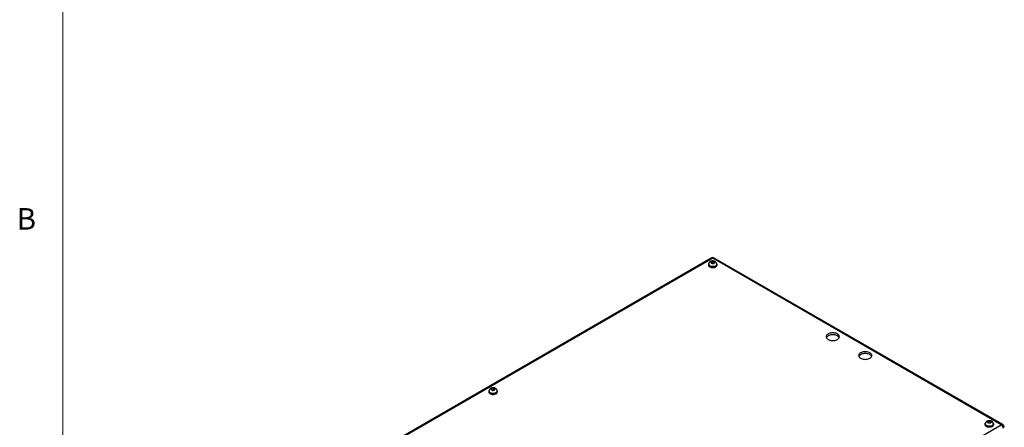
# Model space of a CAD drawing. Units: inches. Extents: x 0.4 to 16.6, y 0.2 to 10.8.
# Drawn here: x 0.4 to 4.7, y 3.4 to 5.2 of the extents above; entities that cross this region are included whole.
import ezdxf

# ---------------------------------------------------------------- set-up
doc = ezdxf.new("R2010")
doc.units = ezdxf.units.IN
doc.header["$MEASUREMENT"] = 0
doc.styles.add('SLDTEXTSTYLE0', font='TXT', dxfattribs={"width": 0.75})

msp = doc.modelspace()

# ---------------------------------------------------------------- linework, layer by layer
at = {"color": 7, "linetype": 'Continuous', "lineweight": 18}
msp.add_line((0.62625, 10.64207), (0.62625, 0.39207), dxfattribs=at)
at = {"color": 7, "linetype": 'Continuous', "lineweight": 25}
for p, q in [((3.44493, 4.17619), (1.48384, 3.04407)), ((3.45158, 4.17553), (1.49049, 3.04342)), ((3.44885, 4.15425), (3.4472, 4.15321)), ((3.44885, 4.15425), (3.44885, 4.16231)), ((3.45596, 4.15334), (3.44885, 4.15425)), ((4.70556, 3.45162), (3.45158, 4.17553)), ((3.45773, 4.15445), (3.45773, 4.16117)), ((4.71221, 3.45228), (3.45823, 4.17619)), ((3.43288, 4.14842), (3.43288, 4.14557)), ((3.43408, 4.14924), (3.43408, 4.14842)), ((3.46908, 4.14842), (3.46908, 4.14924)), ((3.47028, 4.14557), (3.47028, 4.14842)), ((2.47828, 3.59735), (2.47828, 3.59449)), ((2.47948, 3.59817), (2.47948, 3.59735)), ((2.49055, 3.60358), (2.49055, 3.60994)), ((2.49934, 3.60324), (2.49286, 3.60223)), ((2.49934, 3.60324), (2.49934, 3.6113)), ((2.50118, 3.60217), (2.49934, 3.60324)), ((2.51448, 3.59735), (2.51448, 3.59817)), ((2.51568, 3.59449), (2.51568, 3.59735)), ((4.65168, 3.46042), (4.65168, 3.46848)), ((4.66035, 3.46073), (4.66035, 3.46691)), ((2.74447, 2.31951), (4.70556, 3.45162)), ((4.63496, 3.45448), (4.63496, 3.45162)), ((4.63616, 3.45529), (4.63616, 3.45448)), ((4.64962, 3.45932), (4.65168, 3.46042)), ((4.65168, 3.46042), (4.6577, 3.45933)), ((4.67116, 3.45448), (4.67116, 3.45529)), ((4.67236, 3.45162), (4.67236, 3.45448))]:
    msp.add_line(p, q, dxfattribs=at)
at = {"color": 7, "linetype": 'Continuous', "lineweight": 25, "flags": 128}
for points in [[(3.43432, 4.15259), (3.4343, 4.15256), (3.43323, 4.15053), (3.43288, 4.14842), (3.43323, 4.14632), (3.4343, 4.14429), (3.43603, 4.14243), (3.43835, 4.14079)], [(3.43835, 4.14079), (3.44119, 4.13945), (3.44442, 4.13845), (3.44793, 4.13784), (3.45158, 4.13763), (3.45522, 4.13784), (3.45873, 4.13845), (3.46197, 4.13945), (3.4648, 4.14079), (3.46713, 4.14243), (3.46885, 4.14429), (3.46992, 4.14632), (3.47028, 4.14842), (3.46992, 4.15053), (3.46885, 4.15256), (3.46871, 4.15275)], [(3.43288, 4.14557), (3.43323, 4.14346), (3.4343, 4.14144), (3.43603, 4.13957), (3.43835, 4.13793), (3.44119, 4.13659), (3.44442, 4.13559), (3.44793, 4.13498), (3.45158, 4.13477), (3.45522, 4.13498), (3.45873, 4.13559), (3.46197, 4.13659), (3.4648, 4.13793), (3.46713, 4.13957), (3.46885, 4.14144), (3.46992, 4.14346), (3.47028, 4.14557)], [(3.4392, 4.14128), (3.44195, 4.13999), (3.44508, 4.13904), (3.44849, 4.13848), (3.45202, 4.13833), (3.45553, 4.13858), (3.45888, 4.13924), (3.46193, 4.14028), (3.46456, 4.14165), (3.46666, 4.1433), (3.46814, 4.14516), (3.46894, 4.14715), (3.46908, 4.14842)], [(3.95274, 3.82258), (3.95617, 3.82088), (3.96002, 3.81952), (3.96418, 3.81853), (3.96857, 3.81792), (3.97307, 3.81771), (3.97757, 3.81792), (3.98195, 3.81853), (3.98612, 3.81952), (3.98997, 3.82088), (3.9934, 3.82258), (3.99633, 3.82456), (3.99868, 3.82678), (4.00041, 3.82918), (4.00146, 3.83171), (4.00182, 3.83431), (4.00146, 3.83691), (4.00041, 3.83944), (3.99868, 3.84185), (3.99633, 3.84407), (3.9934, 3.84605), (3.98997, 3.84774), (3.98612, 3.8491), (3.98195, 3.8501), (3.97757, 3.8507), (3.97307, 3.85091), (3.96857, 3.8507), (3.96418, 3.8501), (3.96002, 3.8491), (3.95617, 3.84774), (3.95274, 3.84605), (3.94981, 3.84407), (3.94745, 3.84185), (3.94572, 3.83944), (3.94467, 3.83691), (3.94432, 3.83431), (3.94467, 3.83171), (3.94572, 3.82918), (3.94745, 3.82678), (3.94981, 3.82456), (3.95274, 3.82258)], [(4.00093, 3.83023), (4.00041, 3.83127), (3.99868, 3.83368), (3.99633, 3.8359), (3.9934, 3.83788), (3.98997, 3.83957), (3.98612, 3.84093), (3.98195, 3.84193), (3.97757, 3.84254), (3.97307, 3.84274), (3.96857, 3.84254), (3.96418, 3.84193), (3.96002, 3.84093), (3.95617, 3.83957), (3.95274, 3.83788), (3.94981, 3.8359), (3.94745, 3.83368), (3.94572, 3.83127), (3.9452, 3.83023)], [(4.09416, 3.74093), (4.09759, 3.73924), (4.10144, 3.73788), (4.1056, 3.73689), (4.10999, 3.73628), (4.11449, 3.73607), (4.11899, 3.73628), (4.12337, 3.73689), (4.12754, 3.73788), (4.13139, 3.73924), (4.13482, 3.74093), (4.13775, 3.74292), (4.14011, 3.74514), (4.14183, 3.74754), (4.14288, 3.75007), (4.14324, 3.75267), (4.14288, 3.75527), (4.14183, 3.7578), (4.14011, 3.76021), (4.13775, 3.76243), (4.13482, 3.76441), (4.13139, 3.7661), (4.12754, 3.76746), (4.12337, 3.76846), (4.11899, 3.76906), (4.11449, 3.76927), (4.10999, 3.76906), (4.1056, 3.76846), (4.10144, 3.76746), (4.09759, 3.7661), (4.09416, 3.76441), (4.09123, 3.76243), (4.08887, 3.76021), (4.08715, 3.7578), (4.08609, 3.75527), (4.08574, 3.75267), (4.08609, 3.75007), (4.08715, 3.74754), (4.08887, 3.74514), (4.09123, 3.74292), (4.09416, 3.74093)], [(4.14236, 3.74859), (4.14183, 3.74963), (4.14011, 3.75204), (4.13775, 3.75426), (4.13482, 3.75624), (4.13139, 3.75793), (4.12754, 3.75929), (4.12337, 3.76029), (4.11899, 3.7609), (4.11449, 3.7611), (4.10999, 3.7609), (4.1056, 3.76029), (4.10144, 3.75929), (4.09759, 3.75793), (4.09416, 3.75624), (4.09123, 3.75426), (4.08887, 3.75204), (4.08715, 3.74963), (4.08662, 3.74859)], [(2.47973, 3.60151), (2.4797, 3.60148), (2.47864, 3.59946), (2.47828, 3.59735), (2.47864, 3.59524), (2.4797, 3.59322), (2.48143, 3.59135), (2.48376, 3.58972)], [(2.48376, 3.58972), (2.48659, 3.58837), (2.48983, 3.58738), (2.49333, 3.58676), (2.49698, 3.58655), (2.50063, 3.58676), (2.50414, 3.58738), (2.50737, 3.58837), (2.51021, 3.58972), (2.51253, 3.59135), (2.51426, 3.59322), (2.51532, 3.59524), (2.51568, 3.59735), (2.51532, 3.59946), (2.51426, 3.60148), (2.51412, 3.60167)], [(2.48461, 3.59021), (2.48735, 3.58891), (2.49049, 3.58797), (2.49389, 3.58741), (2.49743, 3.58725), (2.50094, 3.58751), (2.50429, 3.58817), (2.50734, 3.58921), (2.50997, 3.59058), (2.51206, 3.59222), (2.51354, 3.59408), (2.51434, 3.59607), (2.51448, 3.59735)], [(2.47828, 3.59449), (2.47864, 3.59239), (2.4797, 3.59036), (2.48143, 3.58849), (2.48376, 3.58686), (2.48659, 3.58552), (2.48983, 3.58452), (2.49333, 3.5839), (2.49698, 3.5837), (2.50063, 3.5839), (2.50414, 3.58452), (2.50737, 3.58552), (2.51021, 3.58686), (2.51253, 3.58849), (2.51426, 3.59036), (2.51532, 3.59239), (2.51568, 3.59449), (2.51568, 3.59449)], [(4.64043, 3.44684), (4.63811, 3.44848), (4.63638, 3.45035), (4.63532, 3.45237), (4.63496, 3.45448), (4.63532, 3.45658), (4.63638, 3.45861), (4.63657, 3.45887)], [(4.67063, 3.45901), (4.67094, 3.45861), (4.672, 3.45658), (4.67236, 3.45448), (4.672, 3.45237), (4.67094, 3.45035), (4.66921, 3.44848), (4.66688, 3.44684), (4.66405, 3.4455), (4.66081, 3.4445), (4.65731, 3.44389), (4.65366, 3.44368), (4.65001, 3.44389), (4.6465, 3.4445), (4.64327, 3.4455), (4.64043, 3.44684)], [(4.67236, 3.45162), (4.672, 3.44951), (4.67094, 3.44749), (4.66921, 3.44562), (4.66688, 3.44399), (4.66405, 3.44264), (4.66081, 3.44165), (4.65731, 3.44103), (4.65366, 3.44082), (4.65001, 3.44103), (4.6465, 3.44165), (4.64327, 3.44264), (4.64043, 3.44399)], [(4.67116, 3.45448), (4.67102, 3.4532), (4.67022, 3.45121), (4.66874, 3.44935), (4.66664, 3.44771), (4.66402, 3.44634), (4.66096, 3.4453), (4.65761, 3.44464), (4.6541, 3.44438), (4.65057, 3.44453), (4.64717, 3.4451), (4.64403, 3.44604), (4.64128, 3.44733)]]:
    msp.add_lwpolyline(points, dxfattribs=at)
at = {"color": 8, "linetype": 'Continuous', "lineweight": 25, "flags": 128}
for points in [[(3.46908, 4.14924), (3.46894, 4.14797), (3.46814, 4.14597), (3.46666, 4.14412), (3.46456, 4.14247), (3.46193, 4.1411), (3.45888, 4.14006), (3.45553, 4.1394), (3.45202, 4.13914), (3.44849, 4.1393), (3.44508, 4.13986), (3.44195, 4.14081), (3.4392, 4.1421)], [(2.51448, 3.59816), (2.51434, 3.59689), (2.51354, 3.5949), (2.51206, 3.59304), (2.50997, 3.59139), (2.50734, 3.59002), (2.50429, 3.58899), (2.50094, 3.58832), (2.49743, 3.58807), (2.49389, 3.58822), (2.49049, 3.58878), (2.48735, 3.58973), (2.48461, 3.59102)], [(4.67116, 3.45529), (4.67102, 3.45402), (4.67022, 3.45203), (4.66874, 3.45017), (4.66664, 3.44852), (4.66402, 3.44715), (4.66096, 3.44611), (4.65761, 3.44545), (4.6541, 3.4452), (4.65057, 3.44535), (4.64717, 3.44591), (4.64403, 3.44686), (4.64128, 3.44815)]]:
    msp.add_lwpolyline(points, dxfattribs=at)
at = {"color": 7, "linetype": 'Continuous', "lineweight": 25}
for centre, radius, start, end in [((3.45158, 4.16467), 0.0133, 60.00269, 119.99731), ((3.44279, 4.14927), 0.00875, 185.51725, 245.80289), ((2.4882, 3.59819), 0.00875, 185.51725, 245.80289), ((4.64432, 3.45255), 0.00941, 185.6948, 245.62534), ((4.64487, 3.45532), 0.00875, 185.51725, 245.80289), ((4.69455, 3.4344), 0.02044, 2.60548, 57.39452), ((4.70556, 3.44076), 0.0133, 0, 60.00269)]:
    msp.add_arc(centre, radius, start, end, dxfattribs=at)
at = {"color": 8, "linetype": 'Continuous', "lineweight": 25}
for centre, radius, start, end in [((3.44768, 4.17009), 0.00669, 54.38242, 114.30712), ((3.45547, 4.17009), 0.00669, 65.69288, 125.61758), ((3.44279, 4.15009), 0.00876, 185.64561, 245.79145), ((2.4882, 3.59901), 0.00876, 185.64561, 245.79145), ((4.64488, 3.45614), 0.00876, 185.64561, 245.79145), ((4.70946, 3.44618), 0.00669, 65.69288, 125.61758)]:
    msp.add_arc(centre, radius, start, end, dxfattribs=at)
at = {"color": 7, "linetype": 'Continuous', "lineweight": 25}
for points, knots in [([(3.46903, 4.14923), (3.46901, 4.14999), (3.46897, 4.15165), (3.46819, 4.15409), (3.46695, 4.15643), (3.46527, 4.15847), (3.4632, 4.16021), (3.46076, 4.16164), (3.45796, 4.16273), (3.45484, 4.16342), (3.45154, 4.16365), (3.44818, 4.1634), (3.44496, 4.16267), (3.44203, 4.16147), (3.43951, 4.1599), (3.43743, 4.15799), (3.43579, 4.15579), (3.43469, 4.15334), (3.4341, 4.15111), (3.43414, 4.14973), (3.43416, 4.14922)], [0, 0, 0, 0, 0.045359, 0.0993326, 0.1519399, 0.2044802, 0.258292, 0.3146699, 0.374351, 0.436765, 0.500236, 0.5646783, 0.6309296, 0.6927594, 0.7522967, 0.8089257, 0.8635132, 0.916972, 0.9699317, 1, 1, 1, 1]), ([(3.44885, 4.16231), (3.44834, 4.16204), (3.44783, 4.16174), (3.4468, 4.16112), (3.44578, 4.16048), (3.44475, 4.15983), (3.44373, 4.15916), (3.44321, 4.15882), (3.4427, 4.15844)], [0, 0, 0, 0, 0.25, 0.25, 0.5, 0.75, 0.75, 1, 1, 1, 1]), ([(3.4427, 4.15844), (3.44293, 4.15808), (3.44316, 4.15768), (3.44361, 4.15687), (3.44406, 4.15604), (3.44452, 4.1552), (3.44497, 4.15434), (3.4452, 4.1539), (3.44543, 4.15344)], [0, 0, 0, 0, 0.25, 0.25, 0.5, 0.75, 0.75, 1, 1, 1, 1]), ([(3.44543, 4.15344), (3.44617, 4.15339), (3.44691, 4.15332), (3.44838, 4.15315), (3.44986, 4.15297), (3.45134, 4.15277), (3.45282, 4.15256), (3.45356, 4.15244), (3.4543, 4.15229)], [0, 0, 0, 0, 0.25, 0.25, 0.5, 0.75, 0.75, 1, 1, 1, 1]), ([(3.45773, 4.16117), (3.45699, 4.16131), (3.45625, 4.16143), (3.45477, 4.16165), (3.45329, 4.16184), (3.45181, 4.16203), (3.45033, 4.16219), (3.44959, 4.16226), (3.44885, 4.16231)], [0, 0, 0, 0, 0.25, 0.25, 0.5, 0.75, 0.75, 1, 1, 1, 1]), ([(3.4543, 4.15229), (3.45481, 4.15267), (3.45533, 4.15301), (3.45635, 4.15368), (3.45738, 4.15433), (3.4584, 4.15497), (3.45943, 4.15559), (3.45994, 4.15589), (3.46045, 4.15616)], [0, 0, 0, 0, 0.25, 0.25, 0.5, 0.75, 0.75, 1, 1, 1, 1]), ([(3.46045, 4.15616), (3.46022, 4.15663), (3.46, 4.15707), (3.45954, 4.15793), (3.45909, 4.15877), (3.45863, 4.1596), (3.45818, 4.16041), (3.45795, 4.1608), (3.45773, 4.16117)], [0, 0, 0, 0, 0.25, 0.25, 0.5, 0.75, 0.75, 1, 1, 1, 1]), ([(2.51443, 3.59815), (2.51441, 3.59891), (2.51437, 3.60057), (2.5136, 3.60301), (2.51235, 3.60535), (2.51067, 3.60739), (2.50861, 3.60913), (2.50617, 3.61057), (2.50336, 3.61165), (2.50025, 3.61234), (2.49695, 3.61258), (2.49358, 3.61233), (2.49036, 3.61159), (2.48744, 3.6104), (2.48492, 3.60883), (2.48283, 3.60691), (2.4812, 3.60471), (2.48009, 3.60227), (2.47951, 3.60004), (2.47955, 3.59865), (2.47956, 3.59815)], [0, 0, 0, 0, 0.045359, 0.0993326, 0.1519399, 0.2044802, 0.258292, 0.3146699, 0.374351, 0.436765, 0.500236, 0.5646783, 0.6309296, 0.6927594, 0.7522967, 0.8089257, 0.8635132, 0.916972, 0.9699317, 1, 1, 1, 1]), ([(2.49055, 3.60994), (2.49036, 3.60957), (2.49016, 3.60917), (2.48977, 3.60834), (2.48938, 3.6075), (2.48898, 3.60665), (2.48859, 3.60579), (2.4884, 3.60534), (2.4882, 3.60487)], [0, 0, 0, 0, 0.25, 0.25, 0.5, 0.75, 0.75, 1, 1, 1, 1]), ([(2.4882, 3.60487), (2.48873, 3.60461), (2.48927, 3.60432), (2.49034, 3.60373), (2.49088, 3.60342), (2.49195, 3.6028), (2.49249, 3.60249), (2.49356, 3.60185), (2.4941, 3.60151), (2.49463, 3.60116)], [0, 0, 0, 0, 0.25, 0.25, 0.5, 0.5, 0.75, 0.75, 1, 1, 1, 1]), ([(2.49934, 3.6113), (2.4986, 3.61123), (2.49787, 3.61114), (2.49641, 3.61094), (2.49494, 3.61072), (2.49348, 3.61049), (2.49202, 3.61024), (2.49128, 3.6101), (2.49055, 3.60994)], [0, 0, 0, 0, 0.25, 0.25, 0.5, 0.75, 0.75, 1, 1, 1, 1]), ([(2.49463, 3.60116), (2.49536, 3.60132), (2.49609, 3.60146), (2.49756, 3.60171), (2.49902, 3.60194), (2.50048, 3.60216), (2.50195, 3.60236), (2.50268, 3.60245), (2.50341, 3.60252)], [0, 0, 0, 0, 0.25, 0.25, 0.5, 0.75, 0.75, 1, 1, 1, 1]), ([(2.50576, 3.60759), (2.50523, 3.60794), (2.50469, 3.60828), (2.50362, 3.60892), (2.50309, 3.60923), (2.50201, 3.60985), (2.50148, 3.61016), (2.5004, 3.61075), (2.49987, 3.61104), (2.49934, 3.6113)], [0, 0, 0, 0, 0.25, 0.25, 0.5, 0.5, 0.75, 0.75, 1, 1, 1, 1]), ([(2.50341, 3.60252), (2.50361, 3.60299), (2.5038, 3.60343), (2.5042, 3.6043), (2.50459, 3.60515), (2.50498, 3.60599), (2.50537, 3.60681), (2.50557, 3.60721), (2.50576, 3.60759)], [0, 0, 0, 0, 0.25, 0.25, 0.5, 0.75, 0.75, 1, 1, 1, 1]), ([(4.67111, 3.45528), (4.67109, 3.45604), (4.67105, 3.4577), (4.67027, 3.46014), (4.66903, 3.46248), (4.66735, 3.46452), (4.66529, 3.46626), (4.66284, 3.46769), (4.66004, 3.46878), (4.65693, 3.46947), (4.65363, 3.4697), (4.65026, 3.46946), (4.64704, 3.46872), (4.64411, 3.46753), (4.6416, 3.46596), (4.63951, 3.46404), (4.63787, 3.46184), (4.63677, 3.4594), (4.63618, 3.45717), (4.63622, 3.45578), (4.63624, 3.45528)], [0, 0, 0, 0, 0.045359, 0.0993326, 0.1519399, 0.2044802, 0.258292, 0.3146699, 0.374351, 0.436765, 0.500236, 0.5646783, 0.6309296, 0.6927594, 0.7522967, 0.8089257, 0.8635132, 0.916972, 0.9699317, 1, 1, 1, 1]), ([(4.64498, 3.46493), (4.64554, 3.46527), (4.6461, 3.46559), (4.64722, 3.46621), (4.64833, 3.4668), (4.64945, 3.46739), (4.65056, 3.46796), (4.65112, 3.46823), (4.65168, 3.46848)], [0, 0, 0, 0, 0.25, 0.25, 0.5, 0.75, 0.75, 1, 1, 1, 1]), ([(4.65168, 3.46848), (4.6524, 3.4684), (4.65313, 3.46829), (4.65457, 3.46805), (4.65602, 3.46779), (4.65746, 3.46753), (4.65891, 3.46724), (4.65963, 3.46709), (4.66035, 3.46691)], [0, 0, 0, 0, 0.25, 0.25, 0.5, 0.75, 0.75, 1, 1, 1, 1]), ([(4.66035, 3.46691), (4.66052, 3.46653), (4.66068, 3.46612), (4.66101, 3.46529), (4.66134, 3.46445), (4.66167, 3.46359), (4.662, 3.46271), (4.66217, 3.46226), (4.66233, 3.46178)], [0, 0, 0, 0, 0.25, 0.25, 0.5, 0.75, 0.75, 1, 1, 1, 1]), ([(4.64696, 3.45981), (4.6468, 3.46028), (4.64663, 3.46073), (4.6463, 3.46161), (4.64597, 3.46247), (4.64564, 3.46332), (4.64531, 3.46415), (4.64515, 3.46455), (4.64498, 3.46493)], [0, 0, 0, 0, 0.25, 0.25, 0.5, 0.75, 0.75, 1, 1, 1, 1]), ([(4.65564, 3.45823), (4.65491, 3.45841), (4.65419, 3.45857), (4.65274, 3.45885), (4.6513, 3.45912), (4.64985, 3.45938), (4.64841, 3.45962), (4.64768, 3.45972), (4.64696, 3.45981)], [0, 0, 0, 0, 0.25, 0.25, 0.5, 0.75, 0.75, 1, 1, 1, 1]), ([(4.66233, 3.46178), (4.66177, 3.46154), (4.66122, 3.46126), (4.6601, 3.4607), (4.65898, 3.46011), (4.65787, 3.45951), (4.65675, 3.4589), (4.65619, 3.45858), (4.65564, 3.45823)], [0, 0, 0, 0, 0.25, 0.25, 0.5, 0.75, 0.75, 1, 1, 1, 1])]:
    msp.add_open_spline(points, degree=3, knots=knots, dxfattribs=at)

# ---------------------------------------------------------------- texts
at = {"color": 7, "linetype": 'Continuous', "lineweight": 0, "insert": (0.4264, 4.39325), "char_height": 0.09375, "attachment_point": 1, "style": 'SLDTEXTSTYLE0'}
msp.add_mtext('B', dxfattribs=at)

doc.saveas('drawing.dxf')
